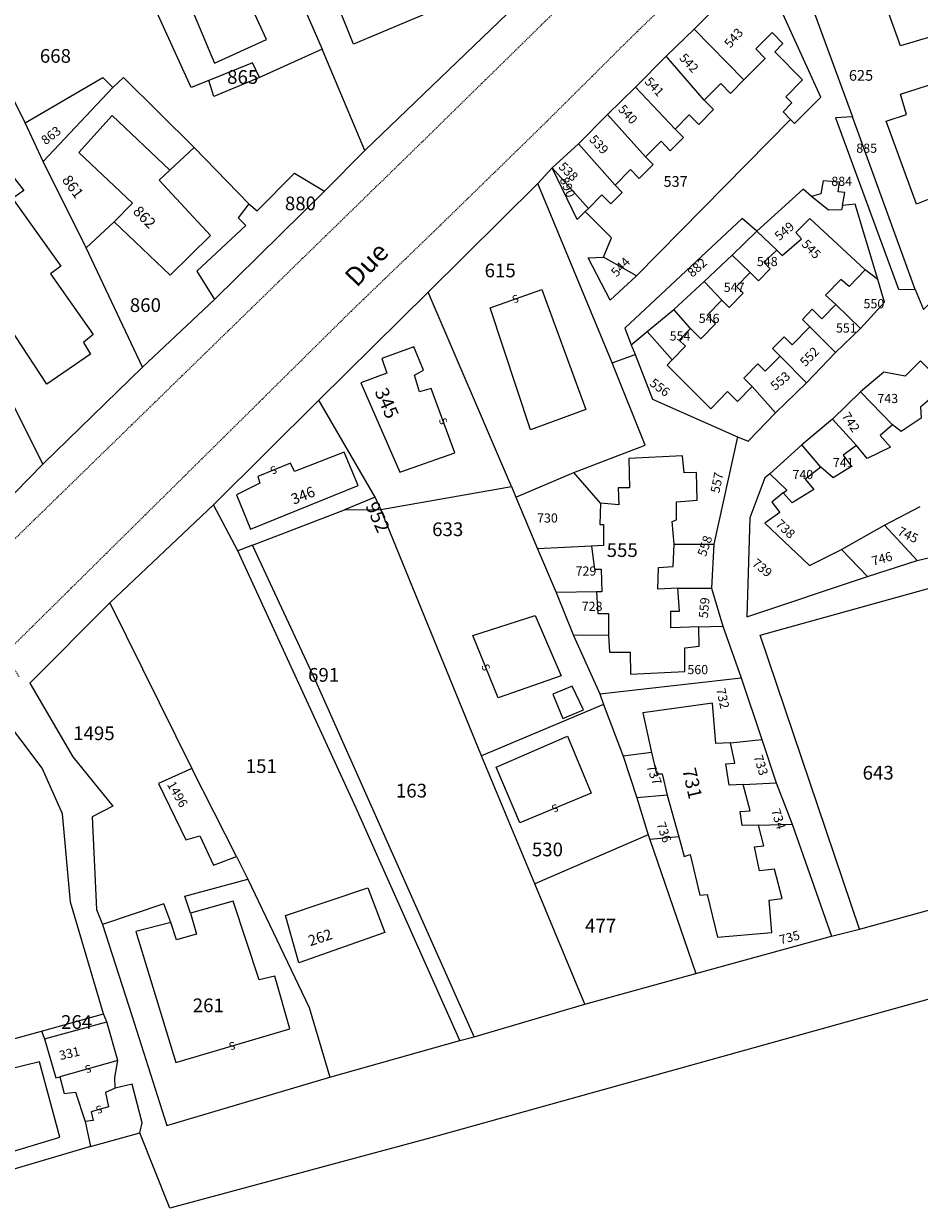
# Model space of a CAD drawing. Extents: x 54131 to 58392, y 54525 to 56705.
# Drawn here: x 56864 to 56982, y 55373 to 55529 of the extents above; entities that cross this region are included whole.
import ezdxf

# ---------------------------------------------------------------- set-up
doc = ezdxf.new("R2010")
doc.units = 0
doc.header["$MEASUREMENT"] = 0
doc.linetypes.add('HIDDEN2', pattern=[0.1875, 0.125, -0.0625])
doc.layers.get('0').update_dxf_attribs({"color": 4, "linetype": 'CONTINUOUS'})
for name, color, linetype in [('G_F_RES', 4, 'CONTINUOUS'), ('G_PARTI', 4, 'CONTINUOUS'), ('G_SIMBO', 4, 'CONTINUOUS'), ('G_STRAD', 4, 'CONTINUOUS'), ('T_PARTI', 4, 'CONTINUOUS'), ('T_STRAD', 4, 'CONTINUOUS'), ('VARIE', 4, 'CONTINUOUS')]:
    doc.layers.add(name, color=color, linetype=linetype)

# ---------------------------------------------------------------- blocks, each defined once
blk = doc.blocks.new('CAT14')
blk.add_text('S', height=1, rotation=90).set_placement((0.498517, -0.337615))

msp = doc.modelspace()

# ---------------------------------------------------------------- linework, layer by layer
at = {"layer": 'G_F_RES', "color": 0, "linetype": 'Continuous'}
for points in [[(56927.214, 55534.436), (56907.739, 55526.184), (56899.604, 55546.508), (56918.971, 55554.408)], [(56882.63, 55531.984), (56885.544, 55533.117), (56889.468, 55523.693), (56896.333, 55526.796), (56892.265, 55535.611)], [(56958.991, 55521.512), (56961.795, 55524.32), (56960.547, 55525.592), (56962.672, 55527.719), (56964.097, 55526.277), (56963.022, 55525.202), (56966.654, 55521.504), (56964.467, 55519.313), (56965.278, 55518.486), (56964.131, 55517.336), (56965.111, 55516.336)], [(56953.785, 55518.877), (56955.951, 55521.049), (56957.23, 55519.747), (56958.991, 55521.512)], [(56984.175, 55521.122), (56988.77, 55506.428), (56984.918, 55505.126), (56984.485, 55506.337), (56981.661, 55505.208), (56977.678, 55516.101), (56980.33, 55516.97), (56979.548, 55519.649), (56984.175, 55521.122)], [(56949.946, 55515.063), (56951.801, 55516.925), (56953.048, 55515.655), (56955.013, 55517.623), (56953.785, 55518.877)], [(56876.324, 55502.894), (56878.722, 55505.325), (56871.674, 55511.998), (56876.073, 55516.86), (56883.625, 55509.682)], [(56965.111, 55516.336), (56944.903, 55495.795)], [(56946.081, 55511.425), (56948.112, 55513.458), (56949.319, 55512.227), (56951.04, 55513.954), (56949.946, 55515.063)], [(56858.946, 55514.048), (56864.459, 55507.006), (56862.959, 55505.945), (56869.329, 55497.059), (56867.962, 55496.069), (56873.544, 55488.104), (56872.307, 55487.047), (56873.228, 55485.533), (56867.495, 55481.574), (56861.841, 55490.199), (56863.147, 55491.058), (56856.777, 55500.076), (56858.209, 55501.136), (56852.299, 55509.56), (56858.946, 55514.048)], [(56942.072, 55507.716), (56944.099, 55509.746), (56945.238, 55508.593), (56947.064, 55510.425), (56946.081, 55511.425)], [(56883.625, 55509.682), (56882.223, 55508.365), (56888.976, 55501.083), (56883.676, 55495.914), (56876.324, 55502.894)], [(56938.561, 55504.648), (56940.333, 55506.422), (56941.506, 55505.238), (56943.02, 55506.751), (56942.072, 55507.716)], [(56938.16, 55504.246), (56938.561, 55504.648)], [(56940.562, 55498.25), (56941.598, 55500.796), (56938.16, 55504.246)], [(56963.308, 55499.161), (56964.008, 55498.456), (56966.548, 55500.642), (56965.778, 55501.473), (56967.618, 55503.339), (56974.901, 55496.606)], [(56944.903, 55495.795), (56940.562, 55498.25)], [(56959.812, 55496.257), (56960.907, 55495.161), (56962.451, 55496.742), (56961.593, 55497.601), (56963.308, 55499.161)], [(56956.101, 55492.628), (56957.068, 55491.663), (56958.895, 55493.531), (56958.011, 55494.418), (56959.812, 55496.257)], [(56974.901, 55496.606), (56972.806, 55494.42), (56971.72, 55495.319), (56969.694, 55493.264), (56971.033, 55492.044)], [(56930.968, 55475.593), (56925.694, 55491.628), (56932.476, 55494), (56938.216, 55478.263), (56930.968, 55475.593)], [(56951.98, 55488.896), (56953.332, 55487.55), (56955.251, 55489.514), (56954.139, 55490.627), (56956.101, 55492.628)], [(56971.033, 55492.044), (56969.194, 55490.166), (56967.947, 55491.417), (56966.654, 55490.097), (56967.642, 55489.107)], [(56949.579, 55484.783), (56951.32, 55486.558), (56950.491, 55487.38), (56951.98, 55488.896)], [(56967.642, 55489.107), (56965.334, 55486.751), (56964.266, 55487.813), (56962.751, 55486.273), (56963.741, 55485.282)], [(56916.402, 55480.568), (56915.732, 55482.765), (56916.918, 55483.432), (56915.654, 55486.493), (56911.437, 55484.956), (56912.099, 55483.026), (56908.676, 55481.759), (56913.799, 55470.05), (56921.047, 55472.582), (56917.915, 55481.037), (56916.402, 55480.568)], [(56963.741, 55485.282), (56961.78, 55483.283), (56960.812, 55484.248), (56958.983, 55482.385), (56960.066, 55481.299)], [(56949.579, 55484.783), (56948.9, 55484.092), (56954.641, 55478.365), (56956.845, 55480.617), (56958.133, 55479.332), (56960.066, 55481.299)], [(56895.184, 55469.476), (56895.453, 55468.607), (56892.357, 55467.074), (56894.221, 55462.547), (56908.326, 55468.293), (56906.527, 55472.681), (56900.002, 55470.147), (56899.471, 55471.208), (56895.184, 55469.476)], [(56949.831, 55460.603), (56949.55, 55463.579), (56950.154, 55463.783), (56950.143, 55466.154), (56952.827, 55466.357), (56952.744, 55470.013), (56951.125, 55469.964), (56950.915, 55472.195), (56943.875, 55471.851), (56943.956, 55467.991), (56942.483, 55467.991), (56942.556, 55465.755), (56940.139, 55465.958)], [(56940.139, 55465.958), (56940.084, 55463.18), (56940.551, 55463.184), (56940.563, 55460.408), (56938.957, 55460.342)], [(56938.957, 55460.342), (56939.37, 55457.296), (56940.24, 55457.3), (56940.318, 55454.323), (56939.647, 55454.319)], [(56950.318, 55454.836), (56947.705, 55454.698), (56947.76, 55457.538), (56949.706, 55457.676), (56949.831, 55460.603)], [(56939.647, 55454.319), (56939.792, 55451.477), (56941.203, 55451.477), (56941.211, 55448.639)], [(56953.087, 55449.765), (56949.402, 55449.623), (56949.394, 55451.791), (56950.533, 55451.791), (56950.318, 55454.836)], [(56931.59, 55451.239), (56934.98, 55443.33), (56926.738, 55440.414), (56923.419, 55448.597), (56931.59, 55451.239)], [(56941.211, 55448.639), (56941.355, 55446.406), (56944.038, 55446.41), (56944.115, 55443.528), (56951.231, 55443.878), (56951.22, 55446.992), (56953.099, 55447.192), (56953.087, 55449.765)], [(56957.213, 55434.507), (56955.298, 55434.439), (56954.878, 55439.722), (56945.707, 55438.448), (56946.848, 55433.254)], [(56935.818, 55435.417), (56938.949, 55427.9), (56929.59, 55424.025), (56926.463, 55431.347), (56935.818, 55435.417)], [(56958.88, 55429.05), (56957.031, 55428.983), (56956.627, 55431.778), (56957.813, 55431.847), (56957.213, 55434.507)], [(56946.848, 55433.254), (56947.522, 55430.462), (56948.246, 55430.462), (56948.916, 55427.667)], [(56886.532, 55431.173), (56882.117, 55429.172), (56885.708, 55421.786), (56887.557, 55422.322), (56889.352, 55418.462), (56892.383, 55419.594)], [(56892.383, 55419.594), (56886.532, 55431.173)], [(56960.879, 55423.73), (56958.769, 55423.657), (56958.499, 55425.52), (56959.82, 55425.593), (56958.88, 55429.05)], [(56948.916, 55427.667), (56950.453, 55422.211)], [(56950.453, 55422.211), (56951.121, 55419.593), (56951.914, 55419.858), (56953.19, 55414.534), (56954.179, 55414.602), (56955.516, 55409.014), (56962.652, 55409.617), (56962.301, 55413.878), (56964.019, 55414.08), (56963.014, 55417.939), (56961.033, 55417.738), (56960.363, 55420.867), (56961.615, 55420.997), (56960.879, 55423.73)], [(56909.627, 55415.491), (56911.826, 55409.635), (56900.558, 55405.666), (56898.816, 55411.886), (56909.627, 55415.491)], [(56883.772, 55410.96), (56879.154, 55409.757), (56884.406, 55392.57), (56899.373, 55396.977), (56897.391, 55403.916), (56895.35, 55403.447), (56891.945, 55413.763), (56886.337, 55412.16)], [(56886.337, 55412.16), (56887.142, 55409.431), (56884.504, 55408.692), (56883.772, 55410.96)], [(56867.166, 55395.679), (56875.336, 55397.901)], [(56876.814, 55392.828), (56875.336, 55397.901)], [(56867.166, 55395.679), (56868.638, 55390.553), (56869.165, 55390.684)], [(56869.193, 55382.765), (56866.516, 55392.681), (56856.101, 55390.14), (56858.909, 55379.688), (56869.193, 55382.765)], [(56876.814, 55392.828), (56869.165, 55390.684)], [(56876.426, 55389.223), (56875.178, 55388.631), (56875.582, 55386.765), (56873.275, 55386.094), (56873.545, 55384.966), (56872.486, 55384.831)], [(56879.688, 55383.337), (56880.011, 55384.648), (56878.693, 55389.721), (56876.426, 55389.223)], [(56872.486, 55384.831), (56873.226, 55381.574)], [(56873.226, 55381.574), (56879.688, 55383.337)]]:
    msp.add_lwpolyline(points, dxfattribs=at)
at = {"layer": 'G_PARTI', "color": 0, "linetype": 'Continuous'}
for points in [[(56817.295, 55571.239), (56835.192, 55534.978), (56848.218, 55508.307), (56866.96, 55471.092)], [(56986.894, 55528.17), (56979.527, 55526.003), (56971.881, 55547.262)], [(56964.662, 55540.026), (56973.23, 55516.67)], [(56898.162, 55538.107), (56903.631, 55525.546)], [(56882.63, 55531.984), (56885.544, 55533.117), (56889.468, 55523.693), (56896.333, 55526.796), (56892.265, 55535.611)], [(56959.592, 55535.349), (56952.446, 55528.189)], [(56965.111, 55516.336), (56965.633, 55515.802), (56969.066, 55519.237), (56962.536, 55533.67), (56959.592, 55535.349)], [(56864.614, 55515.863), (56855.726, 55533.875)], [(56888.727, 55521.431), (56886.414, 55520.524), (56881.44, 55531.453)], [(56909.222, 55512.248), (56929.029, 55531.292)], [(56952.446, 55528.189), (56948.798, 55524.65)], [(56952.446, 55528.189), (56958.991, 55521.512)], [(56958.991, 55521.512), (56961.795, 55524.32), (56960.547, 55525.592), (56962.672, 55527.719), (56964.097, 55526.277), (56963.022, 55525.202), (56966.654, 55521.504), (56964.467, 55519.313), (56965.278, 55518.486), (56964.131, 55517.336), (56965.111, 55516.336)], [(56903.631, 55525.546), (56895.381, 55521.817)], [(56909.222, 55512.248), (56903.631, 55525.546)], [(56948.798, 55524.65), (56944.763, 55520.56)], [(56953.785, 55518.877), (56948.798, 55524.65)], [(56895.381, 55521.817), (56894.476, 55523.775), (56888.727, 55521.431)], [(56864.614, 55515.863), (56874.848, 55521.819), (56876.159, 55520.504)], [(56876.159, 55520.504), (56877.557, 55521.823), (56886.826, 55512.624)], [(56895.381, 55521.817), (56889.41, 55519.323), (56888.727, 55521.431)], [(56953.785, 55518.877), (56955.951, 55521.049), (56957.23, 55519.747), (56958.991, 55521.512)], [(56866.987, 55510.792), (56876.159, 55520.504)], [(56944.763, 55520.56), (56941.095, 55516.981)], [(56949.946, 55515.063), (56944.763, 55520.56)], [(56949.946, 55515.063), (56951.801, 55516.925), (56953.048, 55515.655), (56955.013, 55517.623), (56953.785, 55518.877)], [(56876.324, 55502.894), (56878.722, 55505.325), (56871.674, 55511.998), (56876.073, 55516.86), (56883.625, 55509.682)], [(56941.095, 55516.981), (56937.29, 55513.129)], [(56946.081, 55511.425), (56941.095, 55516.981)], [(56965.111, 55516.336), (56944.903, 55495.795)], [(56973.23, 55516.67), (56971.024, 55516.528), (56979.27, 55494.056), (56981.473, 55493.991)], [(56981.473, 55493.991), (56973.23, 55516.67)], [(56866.987, 55510.792), (56864.614, 55515.863)], [(56946.081, 55511.425), (56948.112, 55513.458), (56949.319, 55512.227), (56951.04, 55513.954), (56949.946, 55515.063)], [(56858.946, 55514.048), (56864.459, 55507.006), (56862.959, 55505.945), (56869.329, 55497.059), (56867.962, 55496.069), (56873.544, 55488.104), (56872.307, 55487.047), (56873.228, 55485.533), (56867.495, 55481.574), (56861.841, 55490.199), (56863.147, 55491.058), (56856.777, 55500.076), (56858.209, 55501.136), (56852.299, 55509.56), (56858.946, 55514.048)], [(56883.625, 55509.682), (56886.826, 55512.624)], [(56886.826, 55512.624), (56893.98, 55505.241)], [(56903.914, 55506.922), (56909.222, 55512.248)], [(56937.29, 55513.129), (56933.795, 55509.978)], [(56942.072, 55507.716), (56937.29, 55513.129)], [(56872.656, 55499.501), (56866.987, 55510.792)], [(56942.072, 55507.716), (56944.099, 55509.746), (56945.238, 55508.593), (56947.064, 55510.425), (56946.081, 55511.425)], [(56883.625, 55509.682), (56882.223, 55508.365), (56888.976, 55501.083), (56883.676, 55495.914), (56876.324, 55502.894)], [(56893.98, 55505.241), (56895.083, 55504.331), (56899.982, 55509.295), (56903.914, 55506.922)], [(56933.795, 55509.978), (56931.933, 55507.931)], [(56938.16, 55504.246), (56937.111, 55503.192), (56933.795, 55509.978)], [(56933.795, 55509.978), (56938.561, 55504.648)], [(56931.933, 55507.931), (56917.553, 55493.658)], [(56941.694, 55484.385), (56931.933, 55507.931)], [(56938.561, 55504.648), (56940.333, 55506.422), (56941.506, 55505.238), (56943.02, 55506.751), (56942.072, 55507.716)], [(56967.862, 55506.229), (56966.774, 55507.189), (56960.691, 55501.664)], [(56971.938, 55505.015), (56972.253, 55506.745), (56971.363, 55506.809), (56971.549, 55508.092), (56969.379, 55508.283), (56969.072, 55506.55), (56967.862, 55506.229)], [(56889.478, 55492.683), (56903.914, 55506.922)], [(56971.938, 55505.015), (56971.814, 55504.476), (56970.068, 55504.402), (56967.862, 55506.229)], [(56893.98, 55505.241), (56892.579, 55503.415), (56893.587, 55502.406), (56887.184, 55496.428), (56889.478, 55492.683)], [(56938.16, 55504.246), (56938.561, 55504.648)], [(56940.562, 55498.25), (56941.598, 55500.796), (56938.16, 55504.246)], [(56976.553, 55495.333), (56973.591, 55505.192), (56971.938, 55505.015)], [(56981.473, 55493.991), (56982.551, 55491.366), (56995.471, 55503.911)], [(56872.656, 55499.501), (56876.324, 55502.894)], [(56960.691, 55501.664), (56958.77, 55503.331), (56943.357, 55488.932), (56944.194, 55486.752)], [(56963.308, 55499.161), (56964.008, 55498.456), (56966.548, 55500.642), (56965.778, 55501.473), (56967.618, 55503.339), (56974.901, 55496.606)], [(56957.455, 55498.515), (56960.691, 55501.664)], [(56960.691, 55501.664), (56963.308, 55499.161)], [(56880.042, 55483.828), (56872.656, 55499.501)], [(56944.903, 55495.795), (56941.423, 55492.61), (56938.533, 55498.181), (56940.562, 55498.25)], [(56944.903, 55495.795), (56940.562, 55498.25)], [(56953.776, 55495.043), (56957.455, 55498.515)], [(56959.812, 55496.257), (56957.455, 55498.515)], [(56959.812, 55496.257), (56960.907, 55495.161), (56962.451, 55496.742), (56961.593, 55497.601), (56963.308, 55499.161)], [(56956.101, 55492.628), (56957.068, 55491.663), (56958.895, 55493.531), (56958.011, 55494.418), (56959.812, 55496.257)], [(56974.901, 55496.606), (56972.806, 55494.42), (56971.72, 55495.319), (56969.694, 55493.264), (56971.033, 55492.044)], [(56976.553, 55495.333), (56974.901, 55496.606)], [(56949.779, 55491.378), (56953.776, 55495.043)], [(56956.101, 55492.628), (56953.776, 55495.043)], [(56974.288, 55488.887), (56977.457, 55492.361), (56976.553, 55495.333)], [(56917.553, 55493.658), (56903.188, 55479.498)], [(56928.458, 55468.162), (56917.553, 55493.658)], [(56880.042, 55483.828), (56889.478, 55492.683)], [(56951.98, 55488.896), (56953.332, 55487.55), (56955.251, 55489.514), (56954.139, 55490.627), (56956.101, 55492.628)], [(56971.033, 55492.044), (56969.194, 55490.166), (56967.947, 55491.417), (56966.654, 55490.097), (56967.642, 55489.107)], [(56971.033, 55492.044), (56974.288, 55488.887)], [(56946.286, 55488.484), (56949.779, 55491.378)], [(56951.98, 55488.896), (56949.779, 55491.378)], [(56944.194, 55486.752), (56946.286, 55488.484)], [(56949.579, 55484.783), (56946.286, 55488.484)], [(56949.579, 55484.783), (56951.32, 55486.558), (56950.491, 55487.38), (56951.98, 55488.896)], [(56967.642, 55489.107), (56965.334, 55486.751), (56964.266, 55487.813), (56962.751, 55486.273), (56963.741, 55485.282)], [(56967.642, 55489.107), (56970.989, 55485.739)], [(56970.989, 55485.739), (56974.288, 55488.887)], [(56944.194, 55486.752), (56944.691, 55485.467)], [(56941.694, 55484.385), (56944.691, 55485.467)], [(56944.691, 55485.467), (56946.99, 55479.604), (56958.163, 55474.688)], [(56963.741, 55485.282), (56961.78, 55483.283), (56960.812, 55484.248), (56958.983, 55482.385), (56960.066, 55481.299)], [(56963.741, 55485.282), (56967.186, 55481.755)], [(56967.186, 55481.755), (56970.989, 55485.739)], [(56866.96, 55471.092), (56880.042, 55483.828)], [(56936.664, 55469.998), (56946.027, 55473.604), (56941.694, 55484.385)], [(56949.579, 55484.783), (56948.9, 55484.092), (56954.641, 55478.365), (56956.845, 55480.617), (56958.133, 55479.332), (56960.066, 55481.299)], [(56989.335, 55465.796), (56994.969, 55472.024), (56982.147, 55484.639), (56980.169, 55482.658), (56977.348, 55483.16), (56974.27, 55480.563)], [(56960.066, 55481.299), (56963.126, 55477.837)], [(56963.126, 55477.837), (56967.186, 55481.755)], [(56974.27, 55480.563), (56970.6, 55477.015)], [(56974.27, 55480.563), (56978.489, 55476.244)], [(56903.188, 55479.498), (56889.348, 55465.77)], [(56910.575, 55466.745), (56903.188, 55479.498)], [(56987.009, 55468.215), (56986.059, 55469.855), (56988.969, 55471.501), (56990.504, 55473.404), (56983.709, 55479.886), (56982.171, 55478.584), (56982.258, 55477.113), (56979.606, 55475.383), (56978.489, 55476.244)], [(56958.163, 55474.688), (56959.55, 55474.092), (56963.126, 55477.837)], [(56970.6, 55477.015), (56966.581, 55473.64)], [(56973.785, 55473.562), (56970.6, 55477.015)], [(56978.489, 55476.244), (56976.866, 55474.86), (56978.246, 55473.306), (56975.161, 55471.829), (56973.785, 55473.562)], [(56958.163, 55474.688), (56955.049, 55460.602)], [(56966.581, 55473.64), (56962.393, 55469.831)], [(56969.081, 55470.701), (56966.581, 55473.64)], [(56973.785, 55473.562), (56971.992, 55472.258), (56973.109, 55470.791), (56970.715, 55469.32), (56969.081, 55470.701)], [(56949.831, 55460.603), (56949.55, 55463.579), (56950.154, 55463.783), (56950.143, 55466.154), (56952.827, 55466.357), (56952.744, 55470.013), (56951.125, 55469.964), (56950.915, 55472.195), (56943.875, 55471.851), (56943.956, 55467.991), (56942.483, 55467.991), (56942.556, 55465.755), (56940.139, 55465.958)], [(56853.973, 55457.845), (56866.96, 55471.092)], [(56929.058, 55466.764), (56936.664, 55469.998)], [(56940.139, 55465.958), (56936.664, 55469.998)], [(56962.393, 55469.831), (56961.709, 55469.312), (56959.757, 55464.034), (56959.378, 55451.06), (56975.219, 55456.354)], [(56964.119, 55467.322), (56964.632, 55467.668), (56962.393, 55469.831)], [(56969.081, 55470.701), (56967.026, 55469.143), (56968.147, 55467.759), (56965.323, 55466.024), (56964.119, 55467.322)], [(56911.307, 55465.145), (56928.458, 55468.162)], [(56928.458, 55468.162), (56929.058, 55466.764)], [(56910.575, 55466.745), (56906.558, 55465.078)], [(56911.307, 55465.145), (56910.575, 55466.745)], [(56929.058, 55466.764), (56931.875, 55459.968)], [(56964.119, 55467.322), (56962.667, 55466.111), (56963.701, 55464.73), (56961.732, 55463.342), (56967.585, 55457.814), (56971.78, 55459.894)], [(56889.348, 55465.77), (56875.738, 55452.904)], [(56892.55, 55459.721), (56889.348, 55465.77)], [(56894.471, 55460.447), (56906.558, 55465.078)], [(56906.558, 55465.078), (56911.307, 55465.145)], [(56924.526, 55432.802), (56911.307, 55465.145)], [(56940.139, 55465.958), (56940.084, 55463.18), (56940.551, 55463.184), (56940.563, 55460.408), (56938.957, 55460.342)], [(56977.423, 55463.102), (56982.13, 55465.524)], [(56971.78, 55459.894), (56977.423, 55463.102)], [(56977.423, 55463.102), (56981.728, 55458.435)], [(56894.471, 55460.447), (56892.55, 55459.721)], [(56923.566, 55395.939), (56902.788, 55442.617), (56894.471, 55460.447)], [(56938.957, 55460.342), (56931.875, 55459.968)], [(56938.957, 55460.342), (56939.37, 55457.296), (56940.24, 55457.3), (56940.318, 55454.323), (56939.647, 55454.319)], [(56950.318, 55454.836), (56947.705, 55454.698), (56947.76, 55457.538), (56949.706, 55457.676), (56949.831, 55460.603)], [(56949.831, 55460.603), (56955.049, 55460.602)], [(56955.049, 55460.602), (56954.741, 55454.809)], [(56981.728, 55458.435), (56984.301, 55459.045), (56986.349, 55461.296), (56986.09, 55461.638)], [(56921.696, 55395.468), (56908.065, 55425.941), (56892.55, 55459.721)], [(56931.875, 55459.968), (56934.336, 55454.243)], [(56971.78, 55459.894), (56975.219, 55456.354)], [(56975.219, 55456.354), (56981.728, 55458.435)], [(56974.146, 55410.084), (56961.115, 55448.637), (56987.271, 55455.909)], [(56939.647, 55454.319), (56934.336, 55454.243)], [(56934.336, 55454.243), (56936.601, 55448.588)], [(56939.647, 55454.319), (56939.792, 55451.477), (56941.203, 55451.477), (56941.211, 55448.639)], [(56953.087, 55449.765), (56949.402, 55449.623), (56949.394, 55451.791), (56950.533, 55451.791), (56950.318, 55454.836)], [(56950.318, 55454.836), (56954.741, 55454.809)], [(56954.741, 55454.809), (56956.209, 55449.822)], [(56875.738, 55452.904), (56865.256, 55442.36), (56870.895, 55432.671), (56876.141, 55426.233), (56873.419, 55424.814), (56873.997, 55412.669), (56874.788, 55410.704)], [(56875.738, 55452.904), (56886.532, 55431.173)], [(56941.211, 55448.639), (56941.355, 55446.406), (56944.038, 55446.41), (56944.115, 55443.528), (56951.231, 55443.878), (56951.22, 55446.992), (56953.099, 55447.192), (56953.087, 55449.765)], [(56953.087, 55449.765), (56956.209, 55449.822)], [(56956.209, 55449.822), (56958.623, 55443.067)], [(56941.211, 55448.639), (56936.601, 55448.588)], [(56936.601, 55448.588), (56940.061, 55440.941)], [(56940.061, 55440.941), (56958.623, 55443.067)], [(56958.623, 55443.067), (56961.358, 55434.95)], [(56940.061, 55440.941), (56940.53, 55439.542)], [(56874.928, 55398.963), (56870.566, 55413.639), (56869.543, 55425.228), (56866.844, 55431.197), (56861.22, 55438.641), (56834.115, 55413.79)], [(56940.53, 55439.542), (56924.526, 55432.802)], [(56940.53, 55439.542), (56943.142, 55432.77)], [(56957.213, 55434.507), (56955.298, 55434.439), (56954.878, 55439.722), (56945.707, 55438.448), (56946.848, 55433.254)], [(57105.92, 55435.826), (57076.162, 55427.408), (57019.393, 55410.894), (56971.924, 55397.728), (56917.886, 55382.672), (56883.624, 55373.445), (56879.688, 55383.337)], [(56958.88, 55429.05), (56957.031, 55428.983), (56956.627, 55431.778), (56957.813, 55431.847), (56957.213, 55434.507)], [(56957.213, 55434.507), (56961.358, 55434.95)], [(56961.358, 55434.95), (56963.237, 55429.256)], [(56931.518, 55416.037), (56924.526, 55432.802)], [(56946.848, 55433.254), (56943.142, 55432.77)], [(56943.142, 55432.77), (56944.949, 55427.314)], [(56946.848, 55433.254), (56947.522, 55430.462), (56948.246, 55430.462), (56948.916, 55427.667)], [(56886.532, 55431.173), (56882.117, 55429.172), (56885.708, 55421.786), (56887.557, 55422.322), (56889.352, 55418.462), (56892.383, 55419.594)], [(56892.383, 55419.594), (56886.532, 55431.173)], [(56958.88, 55429.05), (56963.237, 55429.256)], [(56963.237, 55429.256), (56965.301, 55423.865)], [(56960.879, 55423.73), (56958.769, 55423.657), (56958.499, 55425.52), (56959.82, 55425.593), (56958.88, 55429.05)], [(56948.916, 55427.667), (56944.949, 55427.314)], [(56944.949, 55427.314), (56946.416, 55422.453)], [(56948.916, 55427.667), (56950.453, 55422.211)], [(56950.453, 55422.211), (56951.121, 55419.593), (56951.914, 55419.858), (56953.19, 55414.534), (56954.179, 55414.602), (56955.516, 55409.014), (56962.652, 55409.617), (56962.301, 55413.878), (56964.019, 55414.08), (56963.014, 55417.939), (56961.033, 55417.738), (56960.363, 55420.867), (56961.615, 55420.997), (56960.879, 55423.73)], [(56960.879, 55423.73), (56965.301, 55423.865)], [(56965.301, 55423.865), (56970.491, 55409.134)], [(56946.416, 55422.453), (56931.518, 55416.037)], [(56946.416, 55422.453), (56946.626, 55421.849)], [(56950.453, 55422.211), (56946.626, 55421.849)], [(56946.626, 55421.849), (56952.662, 55404.245)], [(56892.383, 55419.594), (56893.847, 55416.627)], [(56886.337, 55412.16), (56885.605, 55414.418), (56893.847, 55416.627)], [(56893.847, 55416.627), (56901.898, 55399.794), (56904.631, 55390.635)], [(56909.627, 55415.491), (56911.826, 55409.635), (56900.558, 55405.666), (56898.816, 55411.886), (56909.627, 55415.491)], [(56938.104, 55400.221), (56931.518, 55416.037)], [(56974.146, 55410.084), (56995.761, 55416.033)], [(56883.772, 55410.96), (56882.839, 55413.418), (56874.788, 55410.704)], [(56886.337, 55412.16), (56887.142, 55409.431), (56884.504, 55408.692), (56883.772, 55410.96)], [(56874.788, 55410.704), (56878.648, 55398.765), (56883.223, 55384.32), (56904.631, 55390.635)], [(56952.662, 55404.245), (56970.491, 55409.134)], [(56970.491, 55409.134), (56974.146, 55410.084)], [(56938.104, 55400.221), (56952.662, 55404.245)], [(56923.566, 55395.939), (56938.104, 55400.221)], [(56866.769, 55396.672), (56874.928, 55398.963)], [(56875.336, 55397.901), (56874.928, 55398.963)], [(56852.431, 55392.737), (56866.769, 55396.672)], [(56866.769, 55396.672), (56867.166, 55395.679)], [(56867.166, 55395.679), (56875.336, 55397.901)], [(56876.814, 55392.828), (56875.336, 55397.901)], [(56867.166, 55395.679), (56868.638, 55390.553), (56869.165, 55390.684)], [(56904.631, 55390.635), (56921.696, 55395.468)], [(56921.696, 55395.468), (56923.566, 55395.939)], [(56876.426, 55389.223), (56876.422, 55390.62), (56876.814, 55392.828)], [(56869.165, 55390.684), (56869.767, 55388.491), (56871.223, 55388.691), (56872.486, 55384.831)], [(56879.688, 55383.337), (56880.011, 55384.648), (56878.693, 55389.721), (56876.426, 55389.223)], [(56872.486, 55384.831), (56873.226, 55381.574)], [(56873.226, 55381.574), (56879.688, 55383.337)], [(56873.226, 55381.574), (56855.555, 55376.334)]]:
    msp.add_lwpolyline(points, dxfattribs=at)
at = {"layer": 'G_STRAD', "color": 0, "linetype": 'Continuous'}
for points in [[(56959.592, 55535.349), (56952.446, 55528.189)], [(56909.222, 55512.248), (56929.029, 55531.292)], [(56952.446, 55528.189), (56948.798, 55524.65)], [(56948.798, 55524.65), (56944.763, 55520.56)], [(56944.763, 55520.56), (56941.095, 55516.981)], [(56941.095, 55516.981), (56937.29, 55513.129)], [(56903.914, 55506.922), (56909.222, 55512.248)], [(56937.29, 55513.129), (56933.795, 55509.978)], [(56933.795, 55509.978), (56931.933, 55507.931)], [(56931.933, 55507.931), (56917.553, 55493.658)], [(56889.478, 55492.683), (56903.914, 55506.922)], [(56917.553, 55493.658), (56903.188, 55479.498)], [(56880.042, 55483.828), (56889.478, 55492.683)], [(56866.96, 55471.092), (56880.042, 55483.828)], [(56903.188, 55479.498), (56889.348, 55465.77)], [(56853.973, 55457.845), (56866.96, 55471.092)], [(56889.348, 55465.77), (56875.738, 55452.904)], [(56875.738, 55452.904), (56865.256, 55442.36), (56870.895, 55432.671), (56876.141, 55426.233), (56873.419, 55424.814), (56873.997, 55412.669), (56874.788, 55410.704)], [(56874.928, 55398.963), (56870.566, 55413.639), (56869.543, 55425.228), (56866.844, 55431.197), (56861.22, 55438.641), (56834.115, 55413.79)], [(57105.92, 55435.826), (57076.162, 55427.408), (57019.393, 55410.894), (56971.924, 55397.728), (56917.886, 55382.672), (56883.624, 55373.445), (56879.688, 55383.337)], [(56974.146, 55410.084), (56995.761, 55416.033)], [(56874.788, 55410.704), (56878.648, 55398.765), (56883.223, 55384.32), (56904.631, 55390.635)], [(56952.662, 55404.245), (56970.491, 55409.134)], [(56970.491, 55409.134), (56974.146, 55410.084)], [(56938.104, 55400.221), (56952.662, 55404.245)], [(56923.566, 55395.939), (56938.104, 55400.221)], [(56875.336, 55397.901), (56874.928, 55398.963)], [(56876.814, 55392.828), (56875.336, 55397.901)], [(56904.631, 55390.635), (56921.696, 55395.468)], [(56921.696, 55395.468), (56923.566, 55395.939)], [(56876.426, 55389.223), (56876.422, 55390.62), (56876.814, 55392.828)], [(56879.688, 55383.337), (56880.011, 55384.648), (56878.693, 55389.721), (56876.426, 55389.223)]]:
    msp.add_lwpolyline(points, dxfattribs=at)
at = {"layer": 'VARIE', "color": 0, "linetype": 'HIDDEN2'}
for points in [[(57105.704, 55698.282), (57070.469, 55663.972), (57048.989, 55642.606), (57022.789, 55616.981), (56969.725, 55565.276), (56916.813, 55513.446), (56861.155, 55459.236), (56856.202, 55454.493), (56853.449, 55452.265), (56847.511, 55450.724)], [(56863.836, 55443.219), (56861.891, 55446.141), (56907.446, 55491.188), (56918.325, 55501.658), (56932.379, 55515.355), (56945.188, 55528.073), (56960.207, 55542.458), (57014.941, 55596.259), (57063.443, 55643.625), (57111.552, 55690.039)]]:
    msp.add_lwpolyline(points, dxfattribs=at)
at = {"layer": 'VARIE', "color": 0, "linetype": 'Continuous'}
msp.add_lwpolyline([(56936.457, 55441.98), (56933.911, 55440.893), (56935.198, 55437.713), (56937.944, 55438.868), (56936.457, 55441.98)], dxfattribs=at)

# ---------------------------------------------------------------- block references
at = {"layer": 'G_SIMBO', "color": 0}
for p, rotation in [((56929.084, 55492.812), 108.991600000144), ((56919.483, 55476.812), 200.3227999998625), ((56897.325, 55470.343), 111.786200000099), ((56925.074, 55444.502), 202.0613000000431), ((56934.27, 55425.962), 112.2022000002351), ((56891.89, 55394.772), 106.199899999902), ((56872.992, 55391.758), 105.4260000000239), ((56874.426, 55386.431), 105.9337000001487)]:
    msp.add_blockref('CAT14', p, dxfattribs=dict(at, rotation=rotation))

# ---------------------------------------------------------------- texts
at = {"layer": 'T_PARTI', "color": 0}
for s, height, rotation, p in [('543 ', 1.2, 48.606, (56957.182, 55525.607)), ('542 ', 1.2, 313.168, (56950.412, 55524.32)), ('541 ', 1.2, 313.168, (56945.869, 55521.212)), ('540 ', 1.2, 313.168, (56942.388, 55517.58)), ('863 ', 1.2, 37.6792, (56867.312, 55512.927)), ('539 ', 1.2, 313.168, (56938.592, 55513.623)), ('538       ', 1.2, 315.3093, (56934.558, 55510.025)), ('861 ', 1.4, 306.5437, (56869.388, 55508.374)), ('890       ', 1.2, 292.391, (56934.771, 55508.472)), ('862 ', 1.4, 314.9289, (56878.683, 55504.14)), ('549 ', 1.2, 39.9403, (56963.633, 55500.343)), ('545 ', 1.2, 313.99, (56966.455, 55499.875)), ('544 ', 1.2, 45.8658, (56942.258, 55495.575)), ('882 ', 1.2, 42.1801, (56952.23, 55495.534)), ('552 ', 1.2, 45.4778, (56967.054, 55483.81)), ('556 ', 1.2, 323.451, (56946.506, 55481.495)), ('553 ', 1.2, 40.013, (56963.098, 55480.688)), ('345 ', 1.8, 293.3906, (56910.471, 55480.623)), ('742 ', 1.2, 303.8502, (56971.769, 55477.417)), ('557 ', 1.2, 78.6833, (56955.758, 55467.224)), ('346 ', 1.4, 21.7724, (56899.876, 55465.763)), ('952 ', 1.8, 294.1719, (56909.259, 55465.652)), ('738 ', 1.2, 316.6622, (56963.035, 55463.102)), ('745 ', 1.2, 334.2225, (56979.045, 55461.876)), ('558 ', 1.2, 71.256, (56953.988, 55458.884)), ('746 ', 1.2, 15.332, (56975.951, 55457.765)), ('739 ', 1.2, 320.8435, (56959.963, 55457.882)), ('559 ', 1.2, 84.62, (56954.238, 55450.835)), ('732 ', 1.2, 282.2434, (56955.34, 55441.568)), ('733 ', 1.2, 287.1502, (56960.243, 55432.733)), ('737 ', 1.2, 290.4889, (56946.163, 55431.408)), ('731 ', 1.8, 282.8508, (56950.882, 55431.002)), ('1496', 1.2, 299.8394, (56883.207, 55429.066)), ('734 ', 1.2, 287.3024, (56962.541, 55425.663)), ('736 ', 1.2, 289.3228, (56947.485, 55423.878)), ('262 ', 1.4, 18.4307, (56902.064, 55407.823)), ('735 ', 1.2, 14.8848, (56963.8, 55408.062)), ('331 ', 1.2, 13.178, (56869.252, 55392.885))]:
    msp.add_text(s, height=height, rotation=rotation, dxfattribs=at).set_placement(p)
for s, height, p in [('668 ', 1.8, (56866.558, 55523.765)), ('865 ', 1.8, (56891.14, 55520.994)), ('625 ', 1.4, (56972.764, 55521.409)), ('885 ', 1.2, (56973.735, 55511.955)), ('537 ', 1.4, (56948.431, 55507.49)), ('884 ', 1.2, (56970.459, 55507.614)), ('880 ', 1.8, (56898.727, 55504.409)), ('548 ', 1.2, (56960.688, 55497.086)), ('615 ', 1.8, (56924.944, 55495.612)), ('547 ', 1.2, (56956.333, 55493.692)), ('860 ', 1.8, (56878.368, 55491.064)), ('550 ', 1.2, (56974.687, 55491.544)), ('546 ', 1.2, (56953.056, 55489.623)), ('554 ', 1.2, (56949.237, 55487.316)), ('551 ', 1.2, (56971.067, 55488.359)), ('743 ', 1.2, (56976.502, 55479.112)), ('741 ', 1.2, (56970.663, 55470.701)), ('740 ', 1.2, (56965.363, 55469.138)), ('633 ', 1.8, (56918.058, 55461.651)), ('730 ', 1.2, (56931.832, 55463.429)), ('555 ', 1.8, (56940.967, 55458.915)), ('729 ', 1.2, (56936.889, 55456.471)), ('728 ', 1.2, (56937.696, 55451.831)), ('691 ', 1.8, (56901.771, 55442.543)), ('560 ', 1.2, (56951.563, 55443.538)), ('1495', 1.8, (56870.931, 55434.88)), ('151 ', 1.8, (56893.585, 55430.576)), ('643 ', 1.8, (56974.563, 55429.699)), ('163 ', 1.8, (56913.299, 55427.35)), ('530 ', 1.8, (56931.146, 55419.633)), ('477 ', 1.8, (56938.126, 55409.631)), ('261 ', 1.8, (56886.627, 55399.176)), ('264 ', 1.8, (56869.337, 55396.987))]:
    msp.add_text(s, height=height, dxfattribs=at).set_placement(p)
at = {"layer": 'T_STRAD', "color": 0}
msp.add_text('Due ', height=2.5, rotation=45.9274, dxfattribs=at).set_placement((56908.146, 55494.191))

doc.saveas('drawing.dxf')
